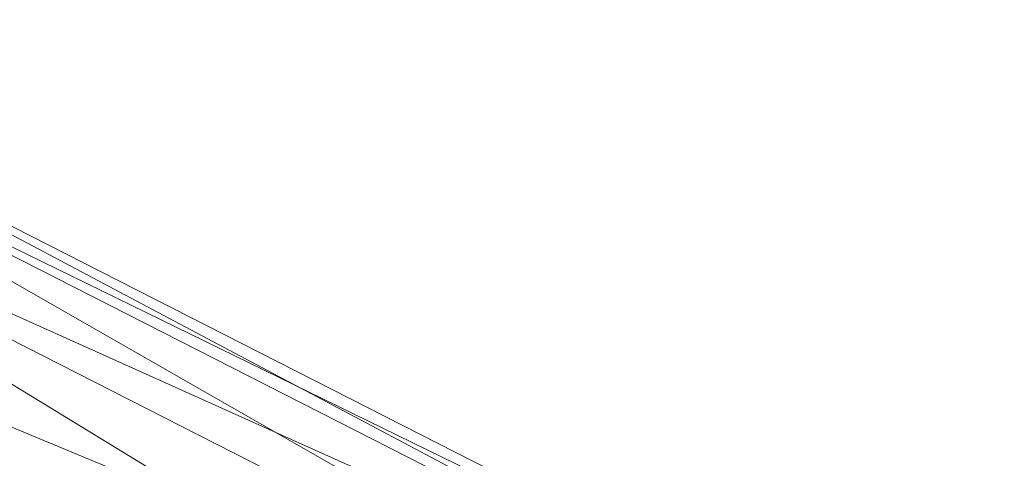
# Model space of a CAD drawing. Units: millimetres. Extents: x -1805 to 19195, y -3306 to 26394.
# Drawn here: x 9859 to 9872, y 22991 to 22997 of the extents above; entities that cross this region are included whole.
import ezdxf

# ---------------------------------------------------------------- set-up
doc = ezdxf.new("R2010")
doc.units = ezdxf.units.MM
doc.layers.add('Zimna woda', color=7, linetype='Continuous')

# ---------------------------------------------------------------- blocks, each defined once
blk = doc.blocks.new('VA_VA-160715-026_4dca070b-43ca-4a11-0000-000017070000_001_210201_2_0_50_0_90_0_6_0_0_1nffJ0-000x-2754')
at = {"color": 0, "lineweight": -2}
for points in [[(136.518, 66.225, 0), (136.631, 66.574, 0), (156.145, 56.631, 0), (136.518, 66.225, 0)], [(136.631, 66.574, 0), (136.518, 66.225, 0), (155.929, 56.334, 0), (136.631, 66.574, 0)], [(155.929, 56.334, 0), (156.145, 56.631, 0), (136.631, 66.574, 0), (155.929, 56.334, 0)], [(136.189, 65.212, 0), (136.518, 66.225, 0), (155.929, 56.334, 0), (136.189, 65.212, 0)], [(136.518, 66.225, 0), (136.189, 65.212, 0), (155.303, 55.472, 0), (136.518, 66.225, 0)], [(156.145, 56.631, 0), (155.929, 56.334, 0), (136.518, 66.225, 0), (156.145, 56.631, 0)], [(155.303, 55.472, 0), (155.929, 56.334, 0), (136.518, 66.225, 0), (155.303, 55.472, 0)], [(135.676, 63.634, 0), (136.189, 65.212, 0), (155.303, 55.472, 0), (135.676, 63.634, 0)], [(136.189, 65.212, 0), (135.676, 63.634, 0), (154.328, 54.13, 0), (136.189, 65.212, 0)], [(155.929, 56.334, 0), (155.303, 55.472, 0), (136.189, 65.212, 0), (155.929, 56.334, 0)], [(154.328, 54.13, 0), (155.303, 55.472, 0), (136.189, 65.212, 0), (154.328, 54.13, 0)], [(155.303, 55.472, 0), (154.328, 54.13, 0), (135.676, 63.634, 0), (155.303, 55.472, 0)]]:
    blk.add_polyline3d(points, dxfattribs=at)

msp = doc.modelspace()

# ---------------------------------------------------------------- block references
at = {"layer": 'Zimna woda', "color": 7, "lineweight": 0}
msp.add_blockref('VA_VA-160715-026_4dca070b-43ca-4a11-0000-000017070000_001_210201_2_0_50_0_90_0_6_0_0_1nffJ0-000x-2754', (9716.261, 22930.302), dxfattribs=at)

doc.saveas('drawing.dxf')
